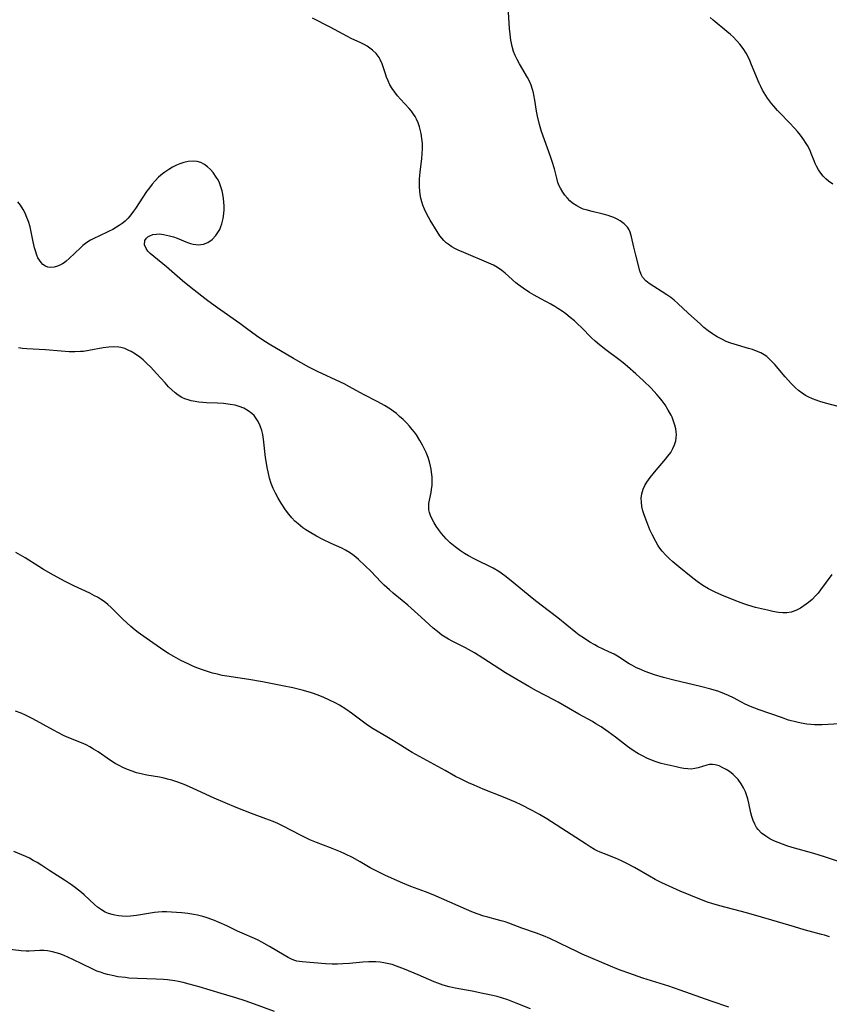
# Model space of a CAD drawing. Units: inches. Extents: x 2048999 to 2054300, y 227075 to 232502.
# Drawn here: x 2052938 to 2053066, y 232007 to 232163 of the extents above; entities that cross this region are included whole.
import ezdxf

# ---------------------------------------------------------------- set-up
doc = ezdxf.new("R2010")
doc.units = ezdxf.units.IN
doc.header["$MEASUREMENT"] = 0
doc.layers.add('c_10_T13S_R18E', color=170, linetype='Continuous')

msp = doc.modelspace()

# ---------------------------------------------------------------- linework, layer by layer
at = {"layer": 'c_10_T13S_R18E'}
for points in [[(2053067.66, 232101.49, 912), (2053065.44, 232102.08, 912), (2053064.53, 232102.37, 912), (2053063.96, 232102.56, 912), (2053063.4, 232102.78, 912), (2053062.71, 232103.1, 912), (2053062.31, 232103.32, 912), (2053061.75, 232103.69, 912), (2053061.21, 232104.09, 912), (2053060.71, 232104.53, 912), (2053060.08, 232105.14, 912), (2053059.09, 232106.24, 912), (2053057.43, 232108.2, 912), (2053056.95, 232108.73, 912), (2053056.53, 232109.14, 912), (2053056.17, 232109.44, 912), (2053055.78, 232109.71, 912), (2053055.23, 232110.02, 912), (2053054.55, 232110.31, 912), (2053053.93, 232110.53, 912), (2053053.29, 232110.73, 912), (2053051.05, 232111.39, 912), (2053050.53, 232111.56, 912), (2053049.8, 232111.84, 912), (2053049.08, 232112.17, 912), (2053048.38, 232112.55, 912), (2053047.93, 232112.82, 912), (2053047.62, 232113.02, 912), (2053046.93, 232113.51, 912), (2053046.27, 232114.04, 912), (2053045.71, 232114.53, 912), (2053043.76, 232116.29, 912), (2053042.16, 232117.82, 912), (2053041.59, 232118.31, 912), (2053041.02, 232118.76, 912), (2053040.43, 232119.17, 912), (2053037.64, 232120.97, 912), (2053037.12, 232121.38, 912), (2053036.58, 232121.96, 912), (2053036.34, 232122.41, 912), (2053036.14, 232122.98, 912), (2053035.51, 232125.46, 912), (2053035.22, 232126.68, 912), (2053034.86, 232128.33, 912), (2053034.62, 232129.07, 912), (2053034.4, 232129.51, 912), (2053034.19, 232129.83, 912), (2053033.66, 232130.37, 912), (2053033.03, 232130.84, 912), (2053032.56, 232131.12, 912), (2053032.04, 232131.37, 912), (2053031.6, 232131.54, 912), (2053031.13, 232131.69, 912), (2053030.36, 232131.91, 912), (2053028.62, 232132.31, 912), (2053027.68, 232132.56, 912), (2053027.23, 232132.7, 912), (2053026.8, 232132.88, 912), (2053026.19, 232133.19, 912), (2053025.53, 232133.66, 912), (2053025.11, 232134.03, 912), (2053024.72, 232134.43, 912), (2053024.34, 232134.88, 912), (2053023.99, 232135.35, 912), (2053023.61, 232136.01, 912), (2053023.44, 232136.38, 912), (2053023.23, 232136.92, 912), (2053023.04, 232137.56, 912), (2053022.66, 232139.05, 912), (2053022.3, 232140.22, 912), (2053022.04, 232140.98, 912), (2053021.09, 232143.64, 912), (2053020.66, 232144.94, 912), (2053020.33, 232146.06, 912), (2053020, 232147.38, 912), (2053019.84, 232148.16, 912), (2053019.59, 232149.87, 912), (2053019.45, 232150.7, 912), (2053019.38, 232151.02, 912), (2053019.23, 232151.58, 912), (2053019.01, 232152.23, 912), (2053018.74, 232152.86, 912), (2053018.42, 232153.48, 912), (2053017.15, 232155.63, 912), (2053016.78, 232156.32, 912), (2053016.48, 232156.93, 912), (2053016.23, 232157.55, 912), (2053015.99, 232158.36, 912), (2053015.88, 232158.86, 912), (2053015.79, 232159.37, 912), (2053015.68, 232160.3, 912), (2053015.61, 232161.18, 912), (2053015.45, 232163.74, 912)], [(2053066.46, 232075.07, 910), (2053064.66, 232072.64, 910), (2053064.27, 232072.14, 910), (2053063.86, 232071.68, 910), (2053063.32, 232071.14, 910), (2053062.75, 232070.65, 910), (2053062.38, 232070.37, 910), (2053061.52, 232069.77, 910), (2053060.78, 232069.39, 910), (2053060.04, 232069.13, 910), (2053059.37, 232069.01, 910), (2053058.71, 232069, 910), (2053058.05, 232069.07, 910), (2053057.16, 232069.22, 910), (2053056.3, 232069.41, 910), (2053054.41, 232069.87, 910), (2053053.19, 232070.22, 910), (2053052.56, 232070.44, 910), (2053051.31, 232070.91, 910), (2053049.11, 232071.79, 910), (2053048.03, 232072.27, 910), (2053047.51, 232072.52, 910), (2053046.98, 232072.81, 910), (2053046.07, 232073.35, 910), (2053045.18, 232073.97, 910), (2053044.27, 232074.67, 910), (2053042.3, 232076.28, 910), (2053041.35, 232077.07, 910), (2053040.8, 232077.57, 910), (2053040.27, 232078.09, 910), (2053039.69, 232078.74, 910), (2053039.17, 232079.44, 910), (2053038.99, 232079.71, 910), (2053038.65, 232080.29, 910), (2053038.11, 232081.35, 910), (2053037.75, 232082.12, 910), (2053037.23, 232083.39, 910), (2053036.83, 232084.49, 910), (2053036.64, 232085.12, 910), (2053036.48, 232085.8, 910), (2053036.39, 232086.45, 910), (2053036.37, 232087.09, 910), (2053036.45, 232087.78, 910), (2053036.68, 232088.53, 910), (2053036.93, 232089.08, 910), (2053037.25, 232089.61, 910), (2053037.78, 232090.37, 910), (2053038.45, 232091.2, 910), (2053040.22, 232093.24, 910), (2053040.59, 232093.72, 910), (2053041.02, 232094.32, 910), (2053041.37, 232094.95, 910), (2053041.63, 232095.53, 910), (2053041.81, 232096.13, 910), (2053041.89, 232096.63, 910), (2053041.92, 232097.13, 910), (2053041.89, 232097.58, 910), (2053041.82, 232098.02, 910), (2053041.67, 232098.64, 910), (2053041.47, 232099.26, 910), (2053041.23, 232099.88, 910), (2053041.09, 232100.19, 910), (2053040.64, 232101.01, 910), (2053040.13, 232101.82, 910), (2053039.67, 232102.44, 910), (2053039.19, 232103.05, 910), (2053038.84, 232103.46, 910), (2053037.93, 232104.43, 910), (2053036.73, 232105.6, 910), (2053035.54, 232106.69, 910), (2053034.21, 232107.86, 910), (2053033.53, 232108.43, 910), (2053032.84, 232108.98, 910), (2053030.77, 232110.5, 910), (2053029.77, 232111.27, 910), (2053029.1, 232111.87, 910), (2053028.53, 232112.4, 910), (2053026.94, 232114, 910), (2053026.31, 232114.61, 910), (2053025.82, 232115.05, 910), (2053025.16, 232115.62, 910), (2053024.48, 232116.16, 910), (2053023.87, 232116.61, 910), (2053023.23, 232117.03, 910), (2053022.74, 232117.33, 910), (2053022.1, 232117.68, 910), (2053020.51, 232118.52, 910), (2053019.49, 232119.1, 910), (2053018.76, 232119.53, 910), (2053017.73, 232120.21, 910), (2053017, 232120.76, 910), (2053016.59, 232121.09, 910), (2053014.9, 232122.58, 910), (2053014.39, 232123, 910), (2053013.71, 232123.47, 910), (2053013.04, 232123.84, 910), (2053012.34, 232124.17, 910), (2053008.37, 232125.85, 910), (2053007.5, 232126.24, 910), (2053006.98, 232126.49, 910), (2053006.48, 232126.77, 910), (2053005.89, 232127.16, 910), (2053005.58, 232127.4, 910), (2053005.21, 232127.75, 910), (2053004.89, 232128.11, 910), (2053004.61, 232128.48, 910), (2053004.15, 232129.17, 910), (2053003.09, 232130.94, 910), (2053002.54, 232131.91, 910), (2053002.16, 232132.71, 910), (2053001.93, 232133.31, 910), (2053001.75, 232133.85, 910), (2053001.61, 232134.41, 910), (2053001.5, 232134.98, 910), (2053001.42, 232135.57, 910), (2053001.37, 232136.18, 910), (2053001.36, 232136.83, 910), (2053001.38, 232137.48, 910), (2053001.47, 232138.53, 910), (2053001.73, 232140.67, 910), (2053001.8, 232141.41, 910), (2053001.85, 232142.25, 910), (2053001.83, 232143.05, 910), (2053001.76, 232143.83, 910), (2053001.64, 232144.61, 910), (2053001.54, 232145.04, 910), (2053001.36, 232145.7, 910), (2053001.15, 232146.31, 910), (2053000.89, 232146.89, 910), (2053000.68, 232147.29, 910), (2053000.44, 232147.68, 910), (2053000.1, 232148.14, 910), (2052999.73, 232148.58, 910), (2052998.36, 232150.06, 910), (2052997.9, 232150.59, 910), (2052997.47, 232151.14, 910), (2052997.05, 232151.75, 910), (2052996.72, 232152.32, 910), (2052996.44, 232152.91, 910), (2052996.19, 232153.51, 910), (2052995.94, 232154.22, 910), (2052995.49, 232155.62, 910), (2052995.2, 232156.3, 910), (2052995.02, 232156.63, 910), (2052994.56, 232157.25, 910), (2052993.99, 232157.79, 910), (2052993.57, 232158.11, 910), (2052993.12, 232158.4, 910), (2052992.64, 232158.66, 910), (2052992.15, 232158.91, 910), (2052990.6, 232159.63, 910), (2052990.01, 232159.93, 910), (2052987.29, 232161.42, 910), (2052984.49, 232162.82, 910)], [(2053066.61, 232136.64, 914), (2053065.93, 232137.1, 914), (2053065.49, 232137.48, 914), (2053065.08, 232137.91, 914), (2053064.71, 232138.37, 914), (2053064.33, 232138.91, 914), (2053064.01, 232139.48, 914), (2053063.82, 232139.89, 914), (2053063.65, 232140.3, 914), (2053063.21, 232141.47, 914), (2053063.01, 232141.94, 914), (2053062.6, 232142.73, 914), (2053062.32, 232143.19, 914), (2053062.02, 232143.64, 914), (2053061.49, 232144.37, 914), (2053061.03, 232144.94, 914), (2053060.6, 232145.44, 914), (2053059.74, 232146.36, 914), (2053058.28, 232147.85, 914), (2053057.87, 232148.28, 914), (2053057.28, 232148.95, 914), (2053056.94, 232149.37, 914), (2053056.31, 232150.21, 914), (2053055.77, 232151.03, 914), (2053055.52, 232151.46, 914), (2053055.23, 232152.02, 914), (2053054.97, 232152.59, 914), (2053053.78, 232155.47, 914), (2053053.49, 232156.14, 914), (2053053.18, 232156.8, 914), (2053052.92, 232157.28, 914), (2053052.44, 232158.03, 914), (2053051.91, 232158.74, 914), (2053051.43, 232159.29, 914), (2053050.91, 232159.82, 914), (2053050.45, 232160.23, 914), (2053049.86, 232160.74, 914), (2053047.72, 232162.52, 914), (2053047.27, 232162.93, 914)], [(2053067.72, 232051.53, 908), (2053064.93, 232051.37, 908), (2053063.72, 232051.36, 908), (2053063.11, 232051.4, 908), (2053062.52, 232051.46, 908), (2053061.6, 232051.61, 908), (2053060.94, 232051.76, 908), (2053059.63, 232052.11, 908), (2053058.5, 232052.48, 908), (2053055, 232053.7, 908), (2053054.28, 232053.96, 908), (2053053.61, 232054.23, 908), (2053052.76, 232054.62, 908), (2053052.18, 232054.92, 908), (2053050.93, 232055.59, 908), (2053050.13, 232055.98, 908), (2053049.51, 232056.25, 908), (2053048.62, 232056.58, 908), (2053047.34, 232056.98, 908), (2053045.7, 232057.42, 908), (2053041.52, 232058.38, 908), (2053039.9, 232058.8, 908), (2053038.46, 232059.25, 908), (2053037.74, 232059.49, 908), (2053036.99, 232059.77, 908), (2053036.31, 232060.05, 908), (2053035.64, 232060.36, 908), (2053034.9, 232060.74, 908), (2053034.47, 232060.99, 908), (2053032.63, 232062.16, 908), (2053032.08, 232062.48, 908), (2053031.28, 232062.88, 908), (2053029.49, 232063.73, 908), (2053029.03, 232063.97, 908), (2053028.27, 232064.4, 908), (2053027.25, 232065.05, 908), (2053026.6, 232065.5, 908), (2053026.07, 232065.9, 908), (2053023.22, 232068.23, 908), (2053020.58, 232070.24, 908), (2053019.43, 232071.14, 908), (2053015.58, 232074.29, 908), (2053014.83, 232074.87, 908), (2053013.91, 232075.51, 908), (2053012.99, 232076.04, 908), (2053010.12, 232077.48, 908), (2053009.14, 232078, 908), (2053008.5, 232078.37, 908), (2053007.85, 232078.79, 908), (2053007.01, 232079.4, 908), (2053006.24, 232080.06, 908), (2053005.58, 232080.7, 908), (2053005.2, 232081.11, 908), (2053004.85, 232081.54, 908), (2053004.38, 232082.15, 908), (2053004.03, 232082.67, 908), (2053003.71, 232083.2, 908), (2053003.39, 232083.77, 908), (2053003.13, 232084.35, 908), (2053002.97, 232084.82, 908), (2053002.88, 232085.24, 908), (2053002.84, 232085.75, 908), (2053002.87, 232086.26, 908), (2053002.94, 232086.77, 908), (2053003.2, 232087.99, 908), (2053003.29, 232088.48, 908), (2053003.37, 232089.13, 908), (2053003.39, 232089.81, 908), (2053003.37, 232090.49, 908), (2053003.3, 232091.18, 908), (2053003.23, 232091.67, 908), (2053003.12, 232092.17, 908), (2053002.95, 232092.84, 908), (2053002.74, 232093.51, 908), (2053002.42, 232094.33, 908), (2053002.25, 232094.71, 908), (2053001.87, 232095.47, 908), (2053001.45, 232096.22, 908), (2053000.89, 232097.08, 908), (2053000.57, 232097.52, 908), (2053000.23, 232097.96, 908), (2052999.81, 232098.45, 908), (2052999.38, 232098.92, 908), (2052998.81, 232099.49, 908), (2052998.24, 232100.01, 908), (2052997.74, 232100.44, 908), (2052997.23, 232100.83, 908), (2052996.78, 232101.15, 908), (2052995.86, 232101.73, 908), (2052994.8, 232102.31, 908), (2052992.53, 232103.48, 908), (2052990.35, 232104.68, 908), (2052989.51, 232105.12, 908), (2052988.89, 232105.42, 908), (2052985.27, 232107.07, 908), (2052983.91, 232107.76, 908), (2052982.7, 232108.43, 908), (2052981.5, 232109.11, 908), (2052977.66, 232111.39, 908), (2052976.48, 232112.12, 908), (2052975.64, 232112.69, 908), (2052974.09, 232113.88, 908), (2052973.01, 232114.67, 908), (2052969.48, 232117.12, 908), (2052967.99, 232118.24, 908), (2052965.35, 232120.29, 908), (2052963.97, 232121.41, 908), (2052961.46, 232123.57, 908), (2052959.45, 232125.2, 908), (2052958.9, 232125.7, 908), (2052958.53, 232126.09, 908), (2052958.24, 232126.48, 908), (2052958.01, 232127.06, 908), (2052958.06, 232127.77, 908), (2052958.28, 232128.12, 908), (2052958.52, 232128.33, 908), (2052958.82, 232128.51, 908), (2052959.31, 232128.68, 908), (2052959.87, 232128.77, 908), (2052960.35, 232128.78, 908), (2052961.01, 232128.71, 908), (2052961.47, 232128.61, 908), (2052961.94, 232128.49, 908), (2052962.54, 232128.3, 908), (2052963.13, 232128.09, 908), (2052964.78, 232127.45, 908), (2052965.22, 232127.3, 908), (2052965.66, 232127.18, 908), (2052966.07, 232127.11, 908), (2052966.47, 232127.08, 908), (2052966.88, 232127.11, 908), (2052967.29, 232127.19, 908), (2052967.97, 232127.45, 908), (2052968.68, 232127.92, 908), (2052969.25, 232128.53, 908), (2052969.58, 232128.99, 908), (2052969.86, 232129.49, 908), (2052970.04, 232129.93, 908), (2052970.19, 232130.4, 908), (2052970.39, 232131.24, 908), (2052970.5, 232132.01, 908), (2052970.54, 232132.61, 908), (2052970.55, 232133.21, 908), (2052970.53, 232133.78, 908), (2052970.47, 232134.35, 908), (2052970.36, 232135.07, 908), (2052970.25, 232135.57, 908), (2052970.11, 232136.06, 908), (2052969.82, 232136.82, 908), (2052969.59, 232137.3, 908), (2052969.32, 232137.76, 908), (2052968.8, 232138.49, 908), (2052968.41, 232138.95, 908), (2052967.94, 232139.39, 908), (2052967.44, 232139.76, 908), (2052966.89, 232140.03, 908), (2052966.3, 232140.2, 908), (2052965.67, 232140.25, 908), (2052964.9, 232140.19, 908), (2052964.18, 232140.03, 908), (2052963.57, 232139.83, 908), (2052963.04, 232139.62, 908), (2052962.43, 232139.32, 908), (2052961.83, 232138.97, 908), (2052961.22, 232138.55, 908), (2052960.81, 232138.24, 908), (2052960.22, 232137.72, 908), (2052959.67, 232137.16, 908), (2052959.21, 232136.63, 908), (2052958.77, 232136.08, 908), (2052958.32, 232135.46, 908), (2052956.56, 232132.82, 908), (2052956.26, 232132.38, 908), (2052955.83, 232131.8, 908), (2052955.39, 232131.29, 908), (2052954.93, 232130.81, 908), (2052954.45, 232130.41, 908), (2052953.99, 232130.09, 908), (2052953.58, 232129.84, 908), (2052952.97, 232129.5, 908), (2052952.33, 232129.18, 908), (2052950.76, 232128.45, 908), (2052950.09, 232128.13, 908), (2052949.47, 232127.79, 908), (2052948.88, 232127.41, 908), (2052948.27, 232126.94, 908), (2052947.88, 232126.6, 908), (2052946.1, 232124.89, 908), (2052945.65, 232124.51, 908), (2052945.3, 232124.25, 908), (2052945.04, 232124.08, 908), (2052944.65, 232123.87, 908), (2052944.25, 232123.69, 908), (2052943.73, 232123.55, 908), (2052943.23, 232123.49, 908), (2052942.75, 232123.55, 908), (2052942.34, 232123.71, 908), (2052941.96, 232123.97, 908), (2052941.66, 232124.27, 908), (2052941.4, 232124.63, 908), (2052941.18, 232125.03, 908), (2052940.99, 232125.46, 908), (2052940.77, 232126.1, 908), (2052940.64, 232126.57, 908), (2052940.42, 232127.52, 908), (2052940.1, 232129.1, 908), (2052939.93, 232129.88, 908), (2052939.68, 232130.75, 908), (2052939.44, 232131.4, 908), (2052939.16, 232132.04, 908), (2052938.82, 232132.65, 908), (2052938.4, 232133.31, 908), (2052938, 232133.84, 908)], [(2053070.25, 232028.92, 906), (2053065.31, 232030.52, 906), (2053063.6, 232031.03, 906), (2053060.21, 232032, 906), (2053059.37, 232032.27, 906), (2053058.66, 232032.51, 906), (2053057.96, 232032.77, 906), (2053057.28, 232033.07, 906), (2053056.64, 232033.39, 906), (2053056.02, 232033.76, 906), (2053055.36, 232034.26, 906), (2053054.8, 232034.84, 906), (2053054.58, 232035.15, 906), (2053054.28, 232035.69, 906), (2053054.02, 232036.28, 906), (2053053.82, 232036.88, 906), (2053053.66, 232037.48, 906), (2053053.36, 232038.99, 906), (2053053.2, 232039.67, 906), (2053053, 232040.29, 906), (2053052.81, 232040.78, 906), (2053052.5, 232041.42, 906), (2053052.15, 232042.03, 906), (2053051.65, 232042.73, 906), (2053051.27, 232043.15, 906), (2053050.86, 232043.53, 906), (2053050.29, 232043.98, 906), (2053049.78, 232044.3, 906), (2053049.27, 232044.58, 906), (2053048.66, 232044.86, 906), (2053048.05, 232045.04, 906), (2053047.62, 232045.09, 906), (2053047.17, 232045.07, 906), (2053046.75, 232044.99, 906), (2053045.37, 232044.57, 906), (2053044.83, 232044.45, 906), (2053044.27, 232044.38, 906), (2053043.7, 232044.39, 906), (2053043.11, 232044.46, 906), (2053042.5, 232044.57, 906), (2053041.89, 232044.71, 906), (2053039.51, 232045.27, 906), (2053038.56, 232045.56, 906), (2053037.88, 232045.81, 906), (2053037.27, 232046.08, 906), (2053036.66, 232046.38, 906), (2053035.96, 232046.76, 906), (2053035.66, 232046.95, 906), (2053034.93, 232047.43, 906), (2053034.22, 232047.94, 906), (2053032.31, 232049.39, 906), (2053031.14, 232050.25, 906), (2053030.03, 232051.01, 906), (2053029.23, 232051.53, 906), (2053028.66, 232051.86, 906), (2053026.5, 232053.03, 906), (2053023.24, 232054.93, 906), (2053022.57, 232055.29, 906), (2053019.84, 232056.71, 906), (2053018.61, 232057.4, 906), (2053016.09, 232058.88, 906), (2053014.94, 232059.57, 906), (2053011.36, 232061.89, 906), (2053010.05, 232062.7, 906), (2053008.64, 232063.5, 906), (2053006.55, 232064.55, 906), (2053005.94, 232064.87, 906), (2053005.69, 232065.02, 906), (2053004.93, 232065.51, 906), (2053004.2, 232066.05, 906), (2053003.56, 232066.6, 906), (2053001.66, 232068.33, 906), (2052999.52, 232070.24, 906), (2052998.67, 232070.95, 906), (2052997.24, 232072.12, 906), (2052996.63, 232072.64, 906), (2052995.81, 232073.39, 906), (2052995.27, 232073.93, 906), (2052993.76, 232075.51, 906), (2052992.78, 232076.49, 906), (2052991.78, 232077.41, 906), (2052991.34, 232077.79, 906), (2052990.85, 232078.18, 906), (2052990.34, 232078.54, 906), (2052989.72, 232078.91, 906), (2052989.1, 232079.22, 906), (2052987.43, 232079.95, 906), (2052986.11, 232080.58, 906), (2052985.13, 232081.1, 906), (2052983.95, 232081.78, 906), (2052983.45, 232082.1, 906), (2052982.97, 232082.44, 906), (2052982.23, 232083.03, 906), (2052981.73, 232083.49, 906), (2052981.23, 232084.01, 906), (2052980.77, 232084.56, 906), (2052980.24, 232085.25, 906), (2052979.54, 232086.29, 906), (2052979.07, 232087.08, 906), (2052978.64, 232087.89, 906), (2052978.31, 232088.62, 906), (2052978, 232089.42, 906), (2052977.73, 232090.24, 906), (2052977.48, 232091.26, 906), (2052977.34, 232091.95, 906), (2052977.22, 232092.65, 906), (2052977.1, 232093.53, 906), (2052976.78, 232096.42, 906), (2052976.66, 232097.12, 906), (2052976.51, 232097.77, 906), (2052976.25, 232098.52, 906), (2052975.94, 232099.18, 906), (2052975.63, 232099.69, 906), (2052975.27, 232100.12, 906), (2052974.9, 232100.48, 906), (2052974.35, 232100.89, 906), (2052973.64, 232101.28, 906), (2052972.94, 232101.56, 906), (2052972.31, 232101.75, 906), (2052971.53, 232101.9, 906), (2052970.46, 232102.02, 906), (2052969.48, 232102.07, 906), (2052967.78, 232102.14, 906), (2052967.18, 232102.18, 906), (2052966.58, 232102.24, 906), (2052965.96, 232102.33, 906), (2052965.35, 232102.46, 906), (2052964.86, 232102.6, 906), (2052964.37, 232102.78, 906), (2052963.9, 232103, 906), (2052963.32, 232103.35, 906), (2052962.84, 232103.7, 906), (2052962.31, 232104.17, 906), (2052961.79, 232104.68, 906), (2052961.25, 232105.27, 906), (2052959.89, 232106.79, 906), (2052958.99, 232107.76, 906), (2052958.38, 232108.37, 906), (2052957.75, 232108.94, 906), (2052957.27, 232109.33, 906), (2052956.57, 232109.83, 906), (2052955.86, 232110.26, 906), (2052955.54, 232110.42, 906), (2052954.9, 232110.69, 906), (2052954.25, 232110.87, 906), (2052953.95, 232110.92, 906), (2052953.17, 232110.96, 906), (2052952.36, 232110.92, 906), (2052951.44, 232110.8, 906), (2052949.22, 232110.39, 906), (2052948.35, 232110.26, 906), (2052947.87, 232110.22, 906), (2052946.98, 232110.18, 906), (2052946.09, 232110.19, 906), (2052944.83, 232110.28, 906), (2052942.37, 232110.52, 906), (2052939.42, 232110.67, 906), (2052938.74, 232110.73, 906), (2052938.08, 232110.81, 906)], [(2053066.08, 232017.89, 904), (2053065.28, 232018.16, 904), (2053064.81, 232018.29, 904), (2053062.06, 232019.01, 904), (2053060.54, 232019.46, 904), (2053056.99, 232020.55, 904), (2053055.34, 232021.03, 904), (2053052.96, 232021.68, 904), (2053048.75, 232022.78, 904), (2053047.5, 232023.15, 904), (2053046.82, 232023.38, 904), (2053045.89, 232023.73, 904), (2053042.53, 232025.13, 904), (2053040.79, 232025.88, 904), (2053039.63, 232026.42, 904), (2053038.55, 232026.97, 904), (2053037.66, 232027.46, 904), (2053035.31, 232028.84, 904), (2053033.98, 232029.55, 904), (2053033.27, 232029.9, 904), (2053032.31, 232030.32, 904), (2053030.57, 232030.99, 904), (2053029.91, 232031.26, 904), (2053029.43, 232031.49, 904), (2053029.01, 232031.7, 904), (2053028.33, 232032.1, 904), (2053027.66, 232032.52, 904), (2053025.34, 232034.07, 904), (2053021.46, 232036.51, 904), (2053020.3, 232037.2, 904), (2053019.14, 232037.82, 904), (2053017.4, 232038.71, 904), (2053016.54, 232039.13, 904), (2053015.91, 232039.41, 904), (2053014.63, 232039.94, 904), (2053011.45, 232041.2, 904), (2053010.01, 232041.81, 904), (2053009.13, 232042.21, 904), (2053007.94, 232042.78, 904), (2053007.08, 232043.22, 904), (2053005.41, 232044.12, 904), (2053000.21, 232047, 904), (2052999.53, 232047.4, 904), (2052998.36, 232048.12, 904), (2052997.03, 232048.97, 904), (2052996.23, 232049.47, 904), (2052994.09, 232050.7, 904), (2052993.2, 232051.28, 904), (2052992.74, 232051.61, 904), (2052990.65, 232053.21, 904), (2052989.77, 232053.82, 904), (2052988.76, 232054.43, 904), (2052988.16, 232054.76, 904), (2052987.1, 232055.3, 904), (2052986.26, 232055.68, 904), (2052985.4, 232056.03, 904), (2052984.36, 232056.39, 904), (2052983.09, 232056.77, 904), (2052981.41, 232057.18, 904), (2052979.76, 232057.52, 904), (2052976.6, 232058.12, 904), (2052974.43, 232058.48, 904), (2052970.99, 232059.01, 904), (2052970.26, 232059.15, 904), (2052969.48, 232059.32, 904), (2052968.7, 232059.52, 904), (2052967.93, 232059.76, 904), (2052967.14, 232060.03, 904), (2052966.42, 232060.3, 904), (2052965.74, 232060.57, 904), (2052964.97, 232060.9, 904), (2052963.72, 232061.5, 904), (2052962.59, 232062.12, 904), (2052961.8, 232062.6, 904), (2052961.05, 232063.08, 904), (2052958.25, 232065, 904), (2052957, 232065.91, 904), (2052956.52, 232066.28, 904), (2052955.84, 232066.84, 904), (2052955.18, 232067.43, 904), (2052954.55, 232068.04, 904), (2052953.08, 232069.51, 904), (2052952.71, 232069.87, 904), (2052952.18, 232070.34, 904), (2052951.62, 232070.78, 904), (2052951.05, 232071.19, 904), (2052950.59, 232071.47, 904), (2052950.12, 232071.72, 904), (2052949.34, 232072.11, 904), (2052946.86, 232073.28, 904), (2052945.49, 232073.96, 904), (2052943.65, 232074.96, 904), (2052942.06, 232075.85, 904), (2052941.29, 232076.32, 904), (2052939.17, 232077.67, 904), (2052937.69, 232078.52, 904)], [(2053050.17, 232006.81, 902), (2053047.43, 232007.76, 902), (2053042.53, 232009.51, 902), (2053040.73, 232010.11, 902), (2053036.62, 232011.41, 902), (2053034.42, 232012.15, 902), (2053033.19, 232012.59, 902), (2053032.5, 232012.85, 902), (2053031.51, 232013.26, 902), (2053027.07, 232015.19, 902), (2053025.87, 232015.74, 902), (2053025.32, 232016.01, 902), (2053023.29, 232017.03, 902), (2053021.95, 232017.65, 902), (2053020.95, 232018.06, 902), (2053019.86, 232018.47, 902), (2053017.54, 232019.28, 902), (2053015.49, 232020.05, 902), (2053014.89, 232020.26, 902), (2053014.29, 232020.45, 902), (2053013.68, 232020.61, 902), (2053012.15, 232020.99, 902), (2053011.51, 232021.16, 902), (2053010.47, 232021.51, 902), (2053009.62, 232021.84, 902), (2053008.78, 232022.2, 902), (2053003.53, 232024.53, 902), (2053002.32, 232025.03, 902), (2053000.04, 232025.87, 902), (2052998.76, 232026.37, 902), (2052997.93, 232026.73, 902), (2052995.91, 232027.65, 902), (2052995.05, 232028.05, 902), (2052994.21, 232028.47, 902), (2052993.58, 232028.81, 902), (2052992.02, 232029.74, 902), (2052990.82, 232030.41, 902), (2052989.72, 232030.95, 902), (2052988.89, 232031.33, 902), (2052987.35, 232031.95, 902), (2052985.15, 232032.77, 902), (2052984.06, 232033.22, 902), (2052982.69, 232033.87, 902), (2052979.76, 232035.41, 902), (2052979.03, 232035.76, 902), (2052978.28, 232036.09, 902), (2052977.11, 232036.54, 902), (2052974.85, 232037.35, 902), (2052972.45, 232038.31, 902), (2052968.98, 232039.8, 902), (2052965.68, 232041.31, 902), (2052964.6, 232041.78, 902), (2052963.96, 232042.04, 902), (2052962.91, 232042.42, 902), (2052962.28, 232042.62, 902), (2052961.64, 232042.8, 902), (2052961.11, 232042.93, 902), (2052960.36, 232043.08, 902), (2052958.37, 232043.43, 902), (2052957.48, 232043.61, 902), (2052956.74, 232043.8, 902), (2052956.02, 232044.03, 902), (2052955.31, 232044.29, 902), (2052954.59, 232044.6, 902), (2052953.97, 232044.91, 902), (2052953.37, 232045.25, 902), (2052952.61, 232045.72, 902), (2052950.65, 232047.08, 902), (2052949.96, 232047.52, 902), (2052949.38, 232047.86, 902), (2052948.8, 232048.17, 902), (2052948.06, 232048.51, 902), (2052945.77, 232049.42, 902), (2052945.22, 232049.67, 902), (2052944.42, 232050.07, 902), (2052943.63, 232050.5, 902), (2052940.36, 232052.32, 902), (2052939.22, 232052.89, 902), (2052938.54, 232053.17, 902), (2052937.65, 232053.5, 902)], [(2053018.92, 232006.55, 900), (2053016.64, 232007.46, 900), (2053015.32, 232007.95, 900), (2053014.31, 232008.28, 900), (2053013.66, 232008.47, 900), (2053012.69, 232008.71, 900), (2053011.4, 232008.99, 900), (2053009.69, 232009.33, 900), (2053007.02, 232009.83, 900), (2053006.07, 232010.03, 900), (2053005.14, 232010.28, 900), (2053004.26, 232010.59, 900), (2053003.71, 232010.81, 900), (2053001.17, 232011.92, 900), (2052999.04, 232012.8, 900), (2052997.75, 232013.29, 900), (2052997.05, 232013.52, 900), (2052996.29, 232013.71, 900), (2052995.73, 232013.82, 900), (2052995.16, 232013.89, 900), (2052994.49, 232013.95, 900), (2052993.95, 232013.97, 900), (2052993.41, 232013.97, 900), (2052992.42, 232013.91, 900), (2052990.35, 232013.7, 900), (2052989.3, 232013.63, 900), (2052988.46, 232013.61, 900), (2052987.62, 232013.61, 900), (2052986.57, 232013.66, 900), (2052982.86, 232013.95, 900), (2052982.05, 232014.09, 900), (2052981.69, 232014.19, 900), (2052981.3, 232014.33, 900), (2052980.65, 232014.65, 900), (2052980.01, 232015.02, 900), (2052977.71, 232016.4, 900), (2052976.52, 232017.07, 900), (2052975.93, 232017.36, 900), (2052975.33, 232017.64, 900), (2052973.38, 232018.47, 900), (2052972.65, 232018.8, 900), (2052970.98, 232019.62, 900), (2052969.76, 232020.19, 900), (2052968.76, 232020.6, 900), (2052967.71, 232020.96, 900), (2052967.19, 232021.1, 900), (2052966.34, 232021.31, 900), (2052965.79, 232021.41, 900), (2052964.82, 232021.57, 900), (2052963.86, 232021.69, 900), (2052963.06, 232021.76, 900), (2052962.27, 232021.82, 900), (2052961.48, 232021.85, 900), (2052960.75, 232021.85, 900), (2052960.15, 232021.81, 900), (2052959.57, 232021.74, 900), (2052956.72, 232021.26, 900), (2052955.78, 232021.16, 900), (2052955.12, 232021.14, 900), (2052954.46, 232021.15, 900), (2052953.88, 232021.22, 900), (2052953.31, 232021.32, 900), (2052952.87, 232021.42, 900), (2052952.32, 232021.6, 900), (2052951.8, 232021.82, 900), (2052951.2, 232022.15, 900), (2052950.58, 232022.59, 900), (2052950.1, 232023, 900), (2052948.49, 232024.51, 900), (2052948.04, 232024.91, 900), (2052947.09, 232025.66, 900), (2052946.46, 232026.12, 900), (2052945.38, 232026.83, 900), (2052943.07, 232028.32, 900), (2052941.76, 232029.18, 900), (2052941.03, 232029.63, 900), (2052940.44, 232029.97, 900), (2052939.84, 232030.29, 900), (2052939.28, 232030.57, 900), (2052937.39, 232031.38, 900)], [(2052951.56, 232012.12, 898), (2052951.02, 232012.31, 898), (2052950.49, 232012.51, 898), (2052949.73, 232012.85, 898), (2052946.67, 232014.34, 898), (2052945.99, 232014.67, 898), (2052945.3, 232014.96, 898), (2052944.64, 232015.21, 898), (2052944.06, 232015.39, 898), (2052943.49, 232015.55, 898), (2052942.69, 232015.7, 898), (2052942.09, 232015.75, 898), (2052941.48, 232015.75, 898), (2052939.79, 232015.66, 898), (2052939.32, 232015.67, 898), (2052938.51, 232015.72, 898), (2052936.34, 232015.94, 898)], [(2052978.5, 232006.12, 898), (2052975.34, 232007.31, 898), (2052973.88, 232007.81, 898), (2052972.4, 232008.28, 898), (2052970.1, 232008.98, 898), (2052966.62, 232010, 898), (2052965.04, 232010.44, 898), (2052964.08, 232010.68, 898), (2052963.34, 232010.84, 898), (2052962.79, 232010.94, 898), (2052961.59, 232011.1, 898), (2052960.99, 232011.16, 898), (2052959.82, 232011.22, 898), (2052956.89, 232011.31, 898), (2052955.53, 232011.41, 898), (2052954.98, 232011.47, 898), (2052953.79, 232011.62, 898), (2052953.16, 232011.73, 898), (2052952.17, 232011.95, 898), (2052951.56, 232012.12, 898)]]:
    msp.add_polyline3d(points, dxfattribs=at)

doc.saveas('drawing.dxf')
